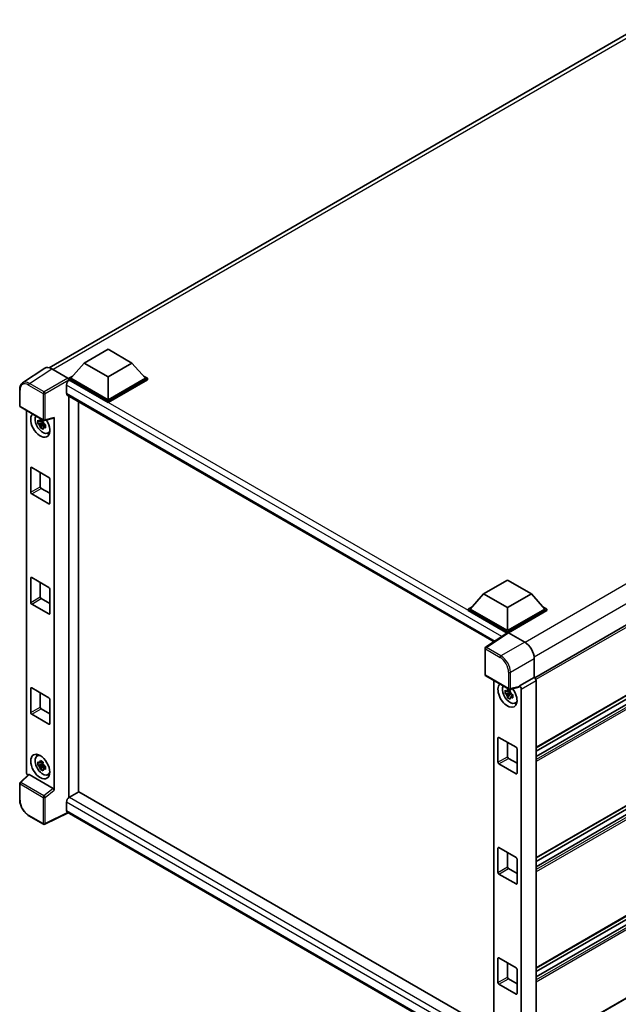
# Model space of a CAD drawing. Units: millimetres. Extents: x 0 to 10823, y 0 to 1686.
# Drawn here: x 1724 to 1946, y 275 to 639 of the extents above; entities that cross this region are included whole.
import ezdxf

# ---------------------------------------------------------------- set-up
doc = ezdxf.new("R2010")
doc.units = ezdxf.units.MM
doc.header["$LTSCALE"] = 6
doc.layers.add('Visible (ISO)', color=7, linetype='Continuous', lineweight=35)
doc.layers.add('Visible Narrow (ISO)', color=7, linetype='Continuous', lineweight=25)

msp = doc.modelspace()

# ---------------------------------------------------------------- linework, layer by layer
at = {"layer": 'Visible (ISO)'}
for p, q in [((1735.3448, 510.3339), (1958.6828, 639.2781)), ((2139.4041, 524.8726), (1915.3308, 395.5038)), ((1748.3412, 512.0696), (1757.18, 517.1727)), ((1757.18, 517.1727), (1766.0189, 512.0696)), ((1748.3412, 512.0696), (1743.3207, 506.4358)), ((1757.18, 506.9665), (1748.3412, 512.0696)), ((1766.0189, 512.0696), (1757.18, 506.9665)), ((1766.0189, 512.0696), (1771.0393, 506.4358)), ((1733.6632, 510.143), (1725.4574, 504.7196)), ((1736.2475, 509.948), (1742.2603, 506.4765)), ((1742.6136, 506.4358), (1744.0701, 507.2767)), ((1770.29, 507.2767), (1771.7464, 506.4358)), ((1741.7297, 503.9251), (1741.7297, 500.8632)), ((1742.6136, 505.8642), (1742.6136, 506.4358)), ((1757.18, 498.0259), (1742.6136, 506.4358)), ((1742.6136, 505.8645), (1742.6136, 505.643)), ((1742.7904, 505.7622), (1742.6136, 505.8642)), ((1757.18, 497.4543), (1742.6136, 505.8642)), ((1757.18, 498.4341), (1743.3207, 506.4358)), ((1757.18, 506.9665), (1757.18, 498.4341)), ((1771.0393, 506.4358), (1757.18, 498.4341)), ((1771.7464, 506.4358), (1757.18, 498.0259)), ((1771.7464, 505.8642), (1757.18, 497.4543)), ((1771.7464, 505.8642), (1771.7464, 506.4358)), ((1724.3789, 496.2372), (1724.3789, 502.291)), ((1742.0404, 500.1765), (1900.2576, 408.8298)), ((1742.6136, 499.8456), (1742.6136, 351.121)), ((1746.1492, 353.1794), (1746.1492, 497.8043)), ((1757.18, 497.4543), (1757.18, 498.0259)), ((2137.6244, 497.5831), (1915.8548, 369.5443)), ((1724.6289, 495.8042), (1733.2283, 490.8394)), ((1726.8889, 360.4302), (1726.8889, 494.4994)), ((2135.0579, 494.8415), (1915.8548, 368.2846)), ((2135.9435, 493.3722), (1915.8548, 366.304)), ((1733.0488, 490.0869), (1731.1501, 489.6879)), ((1732.0651, 488.1031), (1733.36, 489.5478)), ((1732.9771, 490.8565), (1732.4725, 490.5651)), ((1732.4725, 489.3948), (1733.2786, 489.8602)), ((1733.0488, 490.5998), (1733.0488, 490.8175)), ((1733.0488, 490.0869), (1733.0488, 490.1965)), ((1733.1878, 490.0066), (1733.0488, 490.0869)), ((1733.36, 489.5478), (1733.36, 489.7084)), ((1733.36, 489.5478), (1733.4549, 489.493)), ((1733.9907, 489.101), (1733.486, 488.8096)), ((1733.6007, 490.7876), (1736.9753, 491.6398)), ((1733.8042, 489.2914), (1733.9927, 489.1825)), ((1737.1251, 353.8891), (1737.1251, 491.8961)), ((1734.7993, 486.1268), (1735.4933, 486.4339)), ((1728.4715, 464.2229), (1728.4715, 473.2044)), ((1728.825, 473.4085), (1735.189, 469.7343)), ((1732.007, 471.5714), (1732.007, 466.2642)), ((1735.5426, 469.1219), (1735.5426, 460.1404)), ((1735.189, 459.9363), (1728.825, 463.6106)), ((1732.3606, 465.6518), (1735.5426, 463.8147)), ((2113.0585, 442.5752), (1915.8548, 328.7195)), ((2112.7754, 441.1519), (1915.8548, 327.4597)), ((2112.5031, 439.0141), (1915.8548, 325.4791)), ((1728.4715, 423.3981), (1728.4715, 432.3796)), ((1728.825, 432.5837), (1735.189, 428.9094)), ((1732.007, 430.7466), (1732.007, 425.4393)), ((1896.4094, 426.5824), (1905.2482, 431.6855)), ((1905.2482, 431.6855), (1914.087, 426.5824)), ((1735.5426, 428.2971), (1735.5426, 419.3156)), ((1732.3606, 424.827), (1735.5426, 422.9898)), ((1896.4094, 426.5824), (1891.3889, 420.9486)), ((1905.2482, 421.4793), (1896.4094, 426.5824)), ((1914.087, 426.5824), (1905.2482, 421.4793)), ((1914.087, 426.5824), (1919.1075, 420.9486)), ((1735.189, 419.1115), (1728.825, 422.7857)), ((1890.6818, 420.9486), (1892.1382, 421.7895)), ((1890.6818, 420.3771), (1890.6818, 420.9486)), ((1905.2482, 412.5387), (1890.6818, 420.9486)), ((1905.1181, 412.0422), (1890.6818, 420.3771)), ((1905.2482, 412.9469), (1891.3889, 420.9486)), ((1905.2482, 421.4793), (1905.2482, 412.9469)), ((1919.1075, 420.9486), (1905.2482, 412.9469)), ((1919.8146, 420.9486), (1905.2482, 412.5387)), ((1919.8146, 420.3771), (1905.6017, 412.1713)), ((1918.3582, 421.7895), (1919.8146, 420.9486)), ((1919.8146, 420.3771), (1919.8146, 420.9486)), ((2139.9041, 417.2496), (1915.8548, 287.8947)), ((1905.3431, 412.1909), (1897.1373, 406.7676)), ((1905.2482, 412.1282), (1905.2482, 412.5387)), ((2138.6556, 413.2884), (1915.8548, 284.6543)), ((2135.0579, 413.1919), (1915.8548, 286.6349)), ((1905.1181, 412.0422), (1905.0714, 412.0692)), ((1905.0714, 412.0113), (1905.0714, 412.0692)), ((1905.6015, 412.1714), (1911.6143, 408.6999)), ((1896.913, 396.6247), (1896.913, 406.3504)), ((1915.1477, 402.5799), (1915.1477, 395.6372)), ((1897.163, 396.1916), (1905.7623, 391.2268)), ((1900.1301, 394.4786), (1900.1301, 259.9242)), ((1915.1477, 395.6372), (1909.6592, 392.4684)), ((1915.1477, 395.6372), (1915.1481, 395.637)), ((1915.8548, 394.413), (1915.8548, 257.2405)), ((1728.4715, 382.5733), (1728.4715, 391.5547)), ((1728.825, 391.7589), (1735.189, 388.0846)), ((1906.2183, 390.8356), (1905.7136, 390.5443)), ((1909.5093, 392.0273), (1906.1347, 391.175)), ((1906.2899, 390.579), (1906.2899, 390.7966)), ((1909.6592, 392.4684), (1909.6596, 392.4682)), ((1909.6592, 392.2836), (1909.6592, 392.4684)), ((1910.3663, 391.2442), (1910.3663, 254.4994)), ((1732.007, 389.9217), (1732.007, 384.6145)), ((1735.5426, 387.4722), (1735.5426, 378.4908)), ((1906.2899, 390.066), (1904.3913, 389.667)), ((1905.3063, 388.0822), (1906.6011, 389.527)), ((1905.7136, 389.374), (1906.5198, 389.8394)), ((1906.2899, 390.066), (1906.2899, 390.1757)), ((1906.429, 389.9857), (1906.2899, 390.066)), ((1906.6011, 389.527), (1906.6011, 389.6876)), ((1906.6011, 389.527), (1906.6961, 389.4722)), ((1907.2318, 389.0802), (1906.7271, 388.7888)), ((1907.0454, 389.2705), (1907.2339, 389.1617)), ((2139.9041, 386.8351), (1915.8548, 257.4802)), ((1732.3606, 384.0021), (1735.5426, 382.165)), ((1908.0405, 386.1059), (1908.7344, 386.4131)), ((1735.189, 378.2867), (1728.825, 381.9609)), ((1901.7127, 364.2021), (1901.7127, 373.1836)), ((1902.0662, 373.3877), (1908.4302, 369.7134)), ((1905.2482, 371.5506), (1905.2482, 366.2433)), ((1908.7837, 369.1011), (1908.7837, 360.1196)), ((1730.8057, 366.4869), (1731.4186, 366.9344)), ((1905.6017, 365.631), (1908.7837, 363.7938)), ((1733.0488, 363.5299), (1731.1501, 363.1309)), ((1732.0651, 361.5461), (1733.36, 362.9909)), ((1732.9771, 364.2995), (1732.4725, 364.0081)), ((1732.4725, 362.8378), (1733.2786, 363.3033)), ((1733.0488, 364.0429), (1733.0488, 364.2605)), ((1733.0488, 363.5299), (1733.0488, 363.6395)), ((1733.1878, 363.4496), (1733.0488, 363.5299)), ((1733.36, 362.9909), (1733.36, 363.1514)), ((1733.36, 362.9909), (1733.4549, 362.9361)), ((1733.9907, 362.544), (1733.486, 362.2527)), ((1733.8042, 362.7344), (1733.9927, 362.6256)), ((1908.4302, 359.9155), (1902.0662, 363.5897)), ((1727.6718, 359.6069), (1724.5393, 356.7072)), ((1736.7744, 354.5094), (1727.9467, 359.6061)), ((1734.7993, 359.5698), (1735.4933, 359.8769)), ((1724.3789, 350.2865), (1724.3789, 356.3403)), ((1746.3259, 353.2815), (1742.7904, 351.2402)), ((1746.3259, 353.2815), (1900.1301, 264.4826)), ((1741.7297, 349.4031), (1741.7297, 346.3412)), ((1733.2283, 341.2167), (1727.809, 344.3455)), ((1742.3075, 345.5003), (1733.7017, 341.2023)), ((1896.913, 256.2388), (1742.0404, 345.6546)), ((1901.7127, 323.3773), (1901.7127, 332.3587)), ((1902.0662, 332.5628), (1908.4302, 328.8886)), ((1905.2482, 330.7257), (1905.2482, 325.4185)), ((1905.6017, 324.8061), (1908.7837, 322.969)), ((1908.7837, 328.2762), (1908.7837, 319.2948)), ((1908.4302, 319.0907), (1902.0662, 322.7649)), ((1901.7127, 282.5524), (1901.7127, 291.5339)), ((1902.0662, 291.738), (1908.4302, 288.0638)), ((1905.2482, 289.9009), (1905.2482, 284.5937)), ((1908.7837, 287.4514), (1908.7837, 278.47)), ((1908.4302, 278.2658), (1902.0662, 281.9401)), ((1905.6017, 283.9813), (1908.7837, 282.1442))]:
    msp.add_line(p, q, dxfattribs=at)
for centre, start, end in [((1724.8789, 496.2372), 180, 240), ((1733.4783, 491.2724), 240, 284.173003), ((1897.413, 406.3504), 123.461292, 180), ((1897.413, 396.6247), 180, 240), ((1906.0123, 391.6598), 240, 284.173003), ((1724.8789, 356.3403), 132.789481, 180), ((1733.4783, 341.6497), 240, 296.538708)]:
    msp.add_arc(centre, 0.5, start, end, dxfattribs=at)
for centre, major_axis, ratio, start_param, end_param in [((1736.2518, 505.8605), (-2.503, 4.3354), 0.5766475, 5.49839613, 6.31804944), ((1742.7904, 504.5374), (-0.75, -1.299), 0.57735027, 3.92699082, 5.49778714), ((1742.2599, 506.0682), (-0.25, 0.433), 0.5780539, 3.9275998, 5.49717816), ((1742.7904, 501.4756), (-0.75, -1.299), 0.57735027, 5.49778714, 6.28318531), ((1732.007, 489.1261), (2.5, -4.3301), 0.57735027, 3.29297256, 7.94489041), ((1732.9263, 489.6568), (-2.0006, 3.4652), 0.57735027, 0.35706869, 3.53279276), ((1732.4959, 489.4083), (-0.7827, 1.3557), 0.57735027, 5.97330265, 6.59306797), ((1732.4959, 489.4083), (-0.7827, 1.3557), 0.57735027, 1.26091366, 1.88067899), ((1732.4959, 489.4083), (0.7827, -1.3557), 0.57735027, 1.26091366, 1.88067899), ((1736.7714, 492.104), (-0.2435, 0.4488), 0.5718249, 2.9967698, 3.95327169), ((1732.4959, 489.4083), (0.7827, -1.3557), 0.57735027, 5.97330265, 6.59306797), ((1734.1283, 490.3508), (2.5, -4.3301), 0.57735027, 5.62163033, 5.84503628), ((1728.825, 473.0003), (-0.25, 0.433), 0.57735027, 5.49778714, 7.06858347), ((1735.189, 469.326), (0.25, -0.433), 0.57735027, 0.78539816, 2.35619449), ((1728.825, 464.0188), (-0.25, 0.433), 0.57735027, 0.78539816, 2.35619449), ((1732.3606, 466.06), (0.25, -0.433), 0.57735027, 3.92699082, 5.49778714), ((1735.189, 460.3446), (0.25, -0.433), 0.57735027, 5.49778714, 7.06858347), ((1728.825, 432.1754), (-0.25, 0.433), 0.57735027, 5.49778714, 7.06858347), ((1735.189, 428.5012), (0.25, -0.433), 0.57735027, 0.78539816, 2.35619449), ((1728.825, 423.194), (-0.25, 0.433), 0.57735027, 0.78539816, 2.35619449), ((1732.3606, 425.2352), (0.25, -0.433), 0.57735027, 3.92699082, 5.49778714), ((1735.189, 419.5197), (0.25, -0.433), 0.57735027, 5.49778714, 7.06858347), ((1905.602, 411.7626), (-0.2503, 0.4335), 0.5766475, 5.49839613, 6.31804944), ((1905.0714, 410.8445), (0.75, 1.299), 0.57735027, 0.78539816, 1.17435442), ((1911.61, 404.6174), (-2.5, 4.3301), 0.5780539, 3.9275998, 5.49717816), ((1915.1473, 394.8205), (-0.5, 0.866), 0.5780539, 3.9275998, 5.49717816), ((1728.825, 391.3506), (-0.25, 0.433), 0.57735027, 5.49778714, 7.06858347), ((1905.2482, 389.1052), (2.5, -4.3301), 0.57735027, 3.29297256, 8.06771222), ((1906.1674, 389.636), (-2.0006, 3.4652), 0.57735027, 0.35706869, 3.53279276), ((1905.7371, 389.3875), (-0.7827, 1.3557), 0.57735027, 5.97330265, 6.59306797), ((1909.3054, 392.4915), (-0.2435, 0.4488), 0.5718249, 2.9967698, 3.95327169), ((1909.6588, 391.6517), (0.5, -0.866), 0.5780539, 0.78600715, 2.3555855), ((1735.189, 387.6764), (0.25, -0.433), 0.57735027, 0.78539816, 2.35619449), ((1905.7371, 389.3875), (-0.7827, 1.3557), 0.57735027, 1.26091366, 1.88067899), ((1905.7371, 389.3875), (0.7827, -1.3557), 0.57735027, 1.26091366, 1.88067899), ((1905.7371, 389.3875), (0.7827, -1.3557), 0.57735027, 5.97330265, 6.59306797), ((1732.3606, 384.4104), (0.25, -0.433), 0.57735027, 3.92699082, 5.49778714), ((1907.3695, 390.33), (2.5, -4.3301), 0.57735027, 5.62163033, 5.84503628), ((1728.825, 382.3691), (-0.25, 0.433), 0.57735027, 0.78539816, 2.35619449), ((1735.189, 378.6949), (0.25, -0.433), 0.57735027, 5.49778714, 7.06858347), ((1902.0662, 372.9794), (-0.25, 0.433), 0.57735027, 5.49778714, 7.06858347), ((1908.4302, 369.3052), (0.25, -0.433), 0.57735027, 0.78539816, 2.35619449), ((1732.9263, 363.0998), (-2.0006, 3.4652), 0.57735027, 5.8919852, 9.81597807), ((1734.1283, 363.7938), (2.5, -4.3301), 0.57735027, 3.57974168, 3.80314763), ((1905.6017, 366.0392), (0.25, -0.433), 0.57735027, 3.92699082, 5.49778714), ((1732.4959, 362.8513), (-0.7827, 1.3557), 0.57735027, 5.97330265, 6.59306797), ((1732.4959, 362.8513), (-0.7827, 1.3557), 0.57735027, 1.26091366, 1.88067899), ((1732.4959, 362.8513), (0.7827, -1.3557), 0.57735027, 1.26091366, 1.88067899), ((1732.4959, 362.8513), (0.7827, -1.3557), 0.57735027, 5.97330265, 6.59306797), ((1902.0662, 363.998), (-0.25, 0.433), 0.57735027, 0.78539816, 2.35619449), ((1727.5965, 360.0227), (-0.5, 0.866), 0.5780539, 0.78600715, 2.07195873), ((1727.9498, 359.1829), (0.2435, -0.4488), 0.5718249, 2.39113693, 3.28641551), ((1734.1283, 363.7938), (2.5, -4.3301), 0.57735027, 5.62163033, 5.84503628), ((1908.4302, 360.3237), (0.25, -0.433), 0.57735027, 5.49778714, 7.06858347), ((1736.7714, 354.0897), (0.241, -0.4452), 0.58179756, 0.82141755, 2.38355232), ((1742.7904, 350.0155), (-0.75, -1.299), 0.57735027, 3.92699082, 5.49778714), ((1742.7904, 346.9536), (-0.75, -1.299), 0.57735027, 5.49778714, 6.28318531), ((1902.0662, 332.1546), (-0.25, 0.433), 0.57735027, 5.49778714, 7.06858347), ((1908.4302, 328.4804), (0.25, -0.433), 0.57735027, 0.78539816, 2.35619449), ((1905.6017, 325.2144), (0.25, -0.433), 0.57735027, 3.92699082, 5.49778714), ((1902.0662, 323.1731), (-0.25, 0.433), 0.57735027, 0.78539816, 2.35619449), ((1908.4302, 319.4989), (0.25, -0.433), 0.57735027, 5.49778714, 7.06858347), ((1902.0662, 291.3298), (-0.25, 0.433), 0.57735027, 5.49778714, 7.06858347), ((1905.6017, 284.3896), (0.25, -0.433), 0.57735027, 3.92699082, 5.49778714), ((1908.4302, 287.6555), (0.25, -0.433), 0.57735027, 0.78539816, 2.35619449), ((1902.0662, 282.3483), (-0.25, 0.433), 0.57735027, 0.78539816, 2.35619449), ((1908.4302, 278.6741), (0.25, -0.433), 0.57735027, 5.49778714, 7.06858347)]:
    msp.add_ellipse(centre, major_axis=major_axis, ratio=ratio, start_param=start_param, end_param=end_param, dxfattribs=at)
msp.add_ellipse((1732.007, 362.5691), major_axis=(2.5, -4.3301), ratio=0.57735027, dxfattribs=at)
for points, knots in [([(1724.3789, 502.291), (1724.3789, 502.4965), (1724.3923, 502.6967), (1724.447, 503.0829), (1724.4883, 503.269), (1724.6006, 503.6234), (1724.6716, 503.7916), (1724.8445, 504.1048), (1724.9465, 504.2499), (1725.1806, 504.5096), (1725.3128, 504.6241), (1725.4574, 504.7196)], [-0.784789176, -0.784789176, -0.784789176, -0.784789176, -0.634804167, -0.634804167, -0.484819157, -0.484819157, -0.334834148, -0.334834148, -0.184849139, -0.184849139, -0.03486413, -0.03486413, -0.03486413, -0.03486413]), ([(1731.1501, 489.6879), (1731.1338, 489.886), (1731.1263, 490.0832), (1731.1263, 490.4528), (1731.1338, 490.6533), (1731.1501, 490.8582)], [4.331071921, 4.331071921, 4.331071921, 4.331071921, 4.398975087, 4.398975087, 4.466878254, 4.466878254, 4.466878254, 4.466878254]), ([(1731.1501, 490.8582), (1731.2387, 490.7823), (1731.3289, 490.7075), (1731.4507, 490.6098), (1731.4812, 490.5857), (1731.5118, 490.5617)], [4.4863158772, 4.4863158772, 4.4863158772, 4.4863158772, 4.5307133937, 4.5307133937, 4.5453911286, 4.5453911286, 4.5453911286, 4.5453911286]), ([(1731.5118, 489.3914), (1731.4812, 489.4153), (1731.4507, 489.4395), (1731.3289, 489.5372), (1731.2387, 489.612), (1731.1501, 489.6879)], [4.8174915459, 4.8174915459, 4.8174915459, 4.8174915459, 4.8321692807, 4.8321692807, 4.8765667973, 4.8765667973, 4.8765667973, 4.8765667973]), ([(1731.9891, 490.8373), (1731.9946, 490.8821), (1732.0003, 490.9271), (1732.024, 491.1089), (1732.0437, 491.247), (1732.0651, 491.3865)], [4.8174915459, 4.8174915459, 4.8174915459, 4.8174915459, 4.8321692807, 4.8321692807, 4.8765667973, 4.8765667973, 4.8765667973, 4.8765667973]), ([(1732.0651, 491.3865), (1732.2285, 491.2853), (1732.3956, 491.1857), (1732.7157, 491.0008), (1732.893, 490.9016), (1733.0786, 490.8013)], [4.331071921, 4.331071921, 4.331071921, 4.331071921, 4.398975087, 4.398975087, 4.466878254, 4.466878254, 4.466878254, 4.466878254]), ([(1733.0786, 490.8013), (1733.0572, 490.6619), (1733.0375, 490.5237), (1733.0138, 490.3419), (1733.0081, 490.2969), (1733.0027, 490.2521)], [4.4863158772, 4.4863158772, 4.4863158772, 4.4863158772, 4.5307133937, 4.5307133937, 4.5453911286, 4.5453911286, 4.5453911286, 4.5453911286]), ([(1733.48, 489.4253), (1733.5216, 489.4076), (1733.5634, 489.39), (1733.7327, 489.3197), (1733.8621, 489.2676), (1733.9936, 489.2165)], [4.8174915459, 4.8174915459, 4.8174915459, 4.8174915459, 4.8321692807, 4.8321692807, 4.8765667973, 4.8765667973, 4.8765667973, 4.8765667973]), ([(1733.9936, 489.2165), (1733.9877, 489.0056), (1733.9849, 488.8024), (1733.9849, 488.4328), (1733.9877, 488.2383), (1733.9936, 488.0462)], [4.331071921, 4.331071921, 4.331071921, 4.331071921, 4.398975087, 4.398975087, 4.466878254, 4.466878254, 4.466878254, 4.466878254]), ([(1732.0651, 488.1031), (1732.0437, 488.2177), (1732.024, 488.3332), (1732.0003, 488.4876), (1731.9946, 488.526), (1731.9891, 488.5645)], [4.4863158772, 4.4863158772, 4.4863158772, 4.4863158772, 4.5307133937, 4.5307133937, 4.5453911286, 4.5453911286, 4.5453911286, 4.5453911286]), ([(1733.0786, 487.5179), (1732.893, 487.6063), (1732.7157, 487.6999), (1732.3956, 487.8847), (1732.2285, 487.9899), (1732.0651, 488.1031)], [4.331071921, 4.331071921, 4.331071921, 4.331071921, 4.398975087, 4.398975087, 4.466878254, 4.466878254, 4.466878254, 4.466878254]), ([(1733.0027, 487.9793), (1733.0081, 487.9409), (1733.0138, 487.9024), (1733.0375, 487.748), (1733.0572, 487.6326), (1733.0786, 487.5179)], [4.8174915459, 4.8174915459, 4.8174915459, 4.8174915459, 4.8321692807, 4.8321692807, 4.8765667973, 4.8765667973, 4.8765667973, 4.8765667973]), ([(1733.9936, 488.0462), (1733.8621, 488.0973), (1733.7327, 488.1494), (1733.5634, 488.2197), (1733.5216, 488.2373), (1733.48, 488.255)], [4.4863158772, 4.4863158772, 4.4863158772, 4.4863158772, 4.5307133937, 4.5307133937, 4.5453911286, 4.5453911286, 4.5453911286, 4.5453911286]), ([(1904.3913, 389.667), (1904.375, 389.8651), (1904.3674, 390.0624), (1904.3674, 390.432), (1904.375, 390.6324), (1904.3913, 390.8374)], [4.331071921, 4.331071921, 4.331071921, 4.331071921, 4.398975087, 4.398975087, 4.466878254, 4.466878254, 4.466878254, 4.466878254]), ([(1904.3913, 390.8374), (1904.4799, 390.7614), (1904.57, 390.6867), (1904.6919, 390.589), (1904.7223, 390.5648), (1904.7529, 390.5408)], [4.4863158772, 4.4863158772, 4.4863158772, 4.4863158772, 4.5307133937, 4.5307133937, 4.5453911286, 4.5453911286, 4.5453911286, 4.5453911286]), ([(1905.2303, 390.8165), (1905.2358, 390.8613), (1905.2415, 390.9062), (1905.2652, 391.088), (1905.2848, 391.2262), (1905.3063, 391.3656)], [4.8174915459, 4.8174915459, 4.8174915459, 4.8174915459, 4.8321692807, 4.8321692807, 4.8765667973, 4.8765667973, 4.8765667973, 4.8765667973]), ([(1905.3063, 391.3656), (1905.4697, 391.2644), (1905.6367, 391.1648), (1905.9568, 390.98), (1906.1342, 390.8808), (1906.3198, 390.7805)], [4.331071921, 4.331071921, 4.331071921, 4.331071921, 4.398975087, 4.398975087, 4.466878254, 4.466878254, 4.466878254, 4.466878254]), ([(1906.3198, 390.7805), (1906.2983, 390.641), (1906.2787, 390.5029), (1906.255, 390.3211), (1906.2493, 390.2761), (1906.2438, 390.2313)], [4.4863158772, 4.4863158772, 4.4863158772, 4.4863158772, 4.5307133937, 4.5307133937, 4.5453911286, 4.5453911286, 4.5453911286, 4.5453911286]), ([(1904.7529, 389.3705), (1904.7223, 389.3945), (1904.6919, 389.4186), (1904.57, 389.5164), (1904.4799, 389.5911), (1904.3913, 389.667)], [4.8174915459, 4.8174915459, 4.8174915459, 4.8174915459, 4.8321692807, 4.8321692807, 4.8765667973, 4.8765667973, 4.8765667973, 4.8765667973]), ([(1905.3063, 388.0822), (1905.2848, 388.1969), (1905.2652, 388.3124), (1905.2415, 388.4668), (1905.2358, 388.5052), (1905.2303, 388.5437)], [4.4863158772, 4.4863158772, 4.4863158772, 4.4863158772, 4.5307133937, 4.5307133937, 4.5453911286, 4.5453911286, 4.5453911286, 4.5453911286]), ([(1906.3198, 387.4971), (1906.1342, 387.5854), (1905.9568, 387.6791), (1905.6367, 387.8639), (1905.4697, 387.9691), (1905.3063, 388.0822)], [4.331071921, 4.331071921, 4.331071921, 4.331071921, 4.398975087, 4.398975087, 4.466878254, 4.466878254, 4.466878254, 4.466878254]), ([(1906.2438, 387.9585), (1906.2493, 387.92), (1906.255, 387.8816), (1906.2787, 387.7272), (1906.2983, 387.6117), (1906.3198, 387.4971)], [4.8174915459, 4.8174915459, 4.8174915459, 4.8174915459, 4.8321692807, 4.8321692807, 4.8765667973, 4.8765667973, 4.8765667973, 4.8765667973]), ([(1906.7212, 389.4044), (1906.7627, 389.3868), (1906.8045, 389.3692), (1906.9738, 389.2989), (1907.1033, 389.2468), (1907.2348, 389.1957)], [4.8174915459, 4.8174915459, 4.8174915459, 4.8174915459, 4.8321692807, 4.8321692807, 4.8765667973, 4.8765667973, 4.8765667973, 4.8765667973]), ([(1907.2348, 388.0253), (1907.1033, 388.0765), (1906.9738, 388.1285), (1906.8045, 388.1989), (1906.7627, 388.2165), (1906.7212, 388.2341)], [4.4863158772, 4.4863158772, 4.4863158772, 4.4863158772, 4.5307133937, 4.5307133937, 4.5453911286, 4.5453911286, 4.5453911286, 4.5453911286]), ([(1907.2348, 389.1957), (1907.2289, 388.9847), (1907.2261, 388.7815), (1907.2261, 388.4119), (1907.2289, 388.2174), (1907.2348, 388.0253)], [4.331071921, 4.331071921, 4.331071921, 4.331071921, 4.398975087, 4.398975087, 4.466878254, 4.466878254, 4.466878254, 4.466878254]), ([(1731.9891, 364.2803), (1731.9946, 364.3251), (1732.0003, 364.3701), (1732.024, 364.5519), (1732.0437, 364.6901), (1732.0651, 364.8295)], [4.8174915459, 4.8174915459, 4.8174915459, 4.8174915459, 4.8321692807, 4.8321692807, 4.8765667973, 4.8765667973, 4.8765667973, 4.8765667973]), ([(1732.0651, 364.8295), (1732.2285, 364.7283), (1732.3956, 364.6287), (1732.7157, 364.4439), (1732.893, 364.3447), (1733.0786, 364.2443)], [4.331071921, 4.331071921, 4.331071921, 4.331071921, 4.398975087, 4.398975087, 4.466878254, 4.466878254, 4.466878254, 4.466878254]), ([(1731.1501, 363.1309), (1731.1338, 363.329), (1731.1263, 363.5262), (1731.1263, 363.8959), (1731.1338, 364.0963), (1731.1501, 364.3012)], [4.331071921, 4.331071921, 4.331071921, 4.331071921, 4.398975087, 4.398975087, 4.466878254, 4.466878254, 4.466878254, 4.466878254]), ([(1731.1501, 364.3012), (1731.2387, 364.2253), (1731.3289, 364.1505), (1731.4507, 364.0528), (1731.4812, 364.0287), (1731.5118, 364.0047)], [4.4863158772, 4.4863158772, 4.4863158772, 4.4863158772, 4.5307133937, 4.5307133937, 4.5453911286, 4.5453911286, 4.5453911286, 4.5453911286]), ([(1731.5118, 362.8344), (1731.4812, 362.8584), (1731.4507, 362.8825), (1731.3289, 362.9802), (1731.2387, 363.055), (1731.1501, 363.1309)], [4.8174915459, 4.8174915459, 4.8174915459, 4.8174915459, 4.8321692807, 4.8321692807, 4.8765667973, 4.8765667973, 4.8765667973, 4.8765667973]), ([(1732.0651, 361.5461), (1732.0437, 361.6608), (1732.024, 361.7762), (1732.0003, 361.9306), (1731.9946, 361.9691), (1731.9891, 362.0075)], [4.4863158772, 4.4863158772, 4.4863158772, 4.4863158772, 4.5307133937, 4.5307133937, 4.5453911286, 4.5453911286, 4.5453911286, 4.5453911286]), ([(1733.0786, 360.9609), (1732.893, 361.0493), (1732.7157, 361.143), (1732.3956, 361.3278), (1732.2285, 361.4329), (1732.0651, 361.5461)], [4.331071921, 4.331071921, 4.331071921, 4.331071921, 4.398975087, 4.398975087, 4.466878254, 4.466878254, 4.466878254, 4.466878254]), ([(1733.0786, 364.2443), (1733.0572, 364.1049), (1733.0375, 363.9667), (1733.0138, 363.785), (1733.0081, 363.74), (1733.0027, 363.6952)], [4.4863158772, 4.4863158772, 4.4863158772, 4.4863158772, 4.5307133937, 4.5307133937, 4.5453911286, 4.5453911286, 4.5453911286, 4.5453911286]), ([(1733.0027, 361.4224), (1733.0081, 361.3839), (1733.0138, 361.3455), (1733.0375, 361.1911), (1733.0572, 361.0756), (1733.0786, 360.9609)], [4.8174915459, 4.8174915459, 4.8174915459, 4.8174915459, 4.8321692807, 4.8321692807, 4.8765667973, 4.8765667973, 4.8765667973, 4.8765667973]), ([(1733.48, 362.8683), (1733.5216, 362.8506), (1733.5634, 362.8331), (1733.7327, 362.7627), (1733.8621, 362.7107), (1733.9936, 362.6595)], [4.8174915459, 4.8174915459, 4.8174915459, 4.8174915459, 4.8321692807, 4.8321692807, 4.8765667973, 4.8765667973, 4.8765667973, 4.8765667973]), ([(1733.9936, 361.4892), (1733.8621, 361.5404), (1733.7327, 361.5924), (1733.5634, 361.6628), (1733.5216, 361.6803), (1733.48, 361.698)], [4.4863158772, 4.4863158772, 4.4863158772, 4.4863158772, 4.5307133937, 4.5307133937, 4.5453911286, 4.5453911286, 4.5453911286, 4.5453911286]), ([(1733.9936, 362.6595), (1733.9877, 362.4486), (1733.9849, 362.2454), (1733.9849, 361.8758), (1733.9877, 361.6813), (1733.9936, 361.4892)], [4.331071921, 4.331071921, 4.331071921, 4.331071921, 4.398975087, 4.398975087, 4.466878254, 4.466878254, 4.466878254, 4.466878254]), ([(1727.809, 344.3455), (1727.6228, 344.453), (1727.4389, 344.576), (1727.0786, 344.8499), (1726.9023, 345.0007), (1726.5601, 345.3265), (1726.3944, 345.5015), (1726.0766, 345.8719), (1725.9246, 346.0672), (1725.6375, 346.4738), (1725.5024, 346.6851), (1725.2518, 347.1191), (1725.1364, 347.3418), (1724.9278, 347.7937), (1724.8347, 348.023), (1724.6728, 348.4834), (1724.6041, 348.7144), (1724.493, 349.1736), (1724.4506, 349.4018), (1724.3935, 349.8507), (1724.3789, 350.0715), (1724.3789, 350.2865)], [-0.78478918, -0.78478918, -0.78478918, -0.78478918, -0.62783134, -0.62783134, -0.47087351, -0.47087351, -0.31391567, -0.31391567, -0.15695784, -0.15695784, 0, 0, 0.15695784, 0.15695784, 0.31391567, 0.31391567, 0.47087351, 0.47087351, 0.62783134, 0.62783134, 0.78478918, 0.78478918, 0.78478918, 0.78478918])]:
    msp.add_open_spline(points, degree=3, knots=knots, dxfattribs=at)
for points, weights in [([(1732.4725, 490.5651), (1732.1206, 490.5786), (1731.5118, 490.5617)], [1.35956394726, 1.22656475141, 1.03074466748]), ([(1731.5118, 489.3914), (1732.1206, 489.4083), (1732.4725, 489.3948)], [1.03074466748, 1.22656475141, 1.35956394726]), ([(1731.9891, 490.8373), (1732.3082, 490.6869), (1732.4725, 490.5651)], [1.03074466748, 1.22656475141, 1.35956394726]), ([(1732.4725, 489.3948), (1732.3082, 489.0833), (1731.9891, 488.5645)], [1.35956394726, 1.22656475141, 1.03074466748]), ([(1733.0027, 487.9793), (1733.3217, 488.4982), (1733.486, 488.8096)], [1.03074466748, 1.22656475141, 1.35956394726]), ([(1733.486, 488.8096), (1733.5093, 488.6065), (1733.48, 488.255)], [1.35956394726, 1.22656475141, 1.03074466748]), ([(1905.7136, 390.5443), (1905.3617, 390.5577), (1904.7529, 390.5408)], [1.35956394726, 1.22656475141, 1.03074466748]), ([(1905.2303, 390.8165), (1905.5493, 390.666), (1905.7136, 390.5443)], [1.03074466748, 1.22656475141, 1.35956394726]), ([(1904.7529, 389.3705), (1905.3617, 389.3874), (1905.7136, 389.374)], [1.03074466748, 1.22656475141, 1.35956394726]), ([(1905.7136, 389.374), (1905.5493, 389.0625), (1905.2303, 388.5437)], [1.35956394726, 1.22656475141, 1.03074466748]), ([(1906.2438, 387.9585), (1906.5629, 388.4773), (1906.7271, 388.7888)], [1.03074466748, 1.22656475141, 1.35956394726]), ([(1906.7271, 388.7888), (1906.7505, 388.5856), (1906.7212, 388.2341)], [1.35956394726, 1.22656475141, 1.03074466748]), ([(1732.4725, 364.0081), (1732.1206, 364.0216), (1731.5118, 364.0047)], [1.35956394726, 1.22656475141, 1.03074466748]), ([(1731.5118, 362.8344), (1732.1206, 362.8513), (1732.4725, 362.8378)], [1.03074466748, 1.22656475141, 1.35956394726]), ([(1731.9891, 364.2803), (1732.3082, 364.1299), (1732.4725, 364.0081)], [1.03074466748, 1.22656475141, 1.35956394726]), ([(1732.4725, 362.8378), (1732.3082, 362.5263), (1731.9891, 362.0075)], [1.35956394726, 1.22656475141, 1.03074466748]), ([(1733.0027, 361.4224), (1733.3217, 361.9412), (1733.486, 362.2527)], [1.03074466748, 1.22656475141, 1.35956394726]), ([(1733.486, 362.2527), (1733.5093, 362.0495), (1733.48, 361.698)], [1.35956394726, 1.22656475141, 1.03074466748])]:
    msp.add_rational_spline(points, weights, degree=2, dxfattribs=at)
at = {"layer": 'Visible Narrow (ISO)'}
for p, q in [((1961.1047, 639.1545), (1736.78, 509.6405)), ((2136.0821, 538.0948), (1911.7848, 408.5967)), ((2139.1238, 532.5024), (1915.1131, 403.1698)), ((2140.0076, 524.2354), (1915.7923, 394.7846)), ((1728.0466, 504.5279), (1736.2475, 509.948)), ((1727.7054, 503.9229), (1733.1247, 500.7941)), ((1733.4659, 501.3991), (1728.0466, 504.5279)), ((1742.2603, 506.4765), (1733.4659, 501.3991)), ((1733.8193, 500.7871), (1742.6136, 505.8645)), ((1903.14, 410.7348), (1741.7297, 503.9251)), ((1905.0714, 412.0692), (1742.7904, 505.7622)), ((1724.5254, 496.0331), (1724.5254, 502.0869)), ((1733.1247, 500.7941), (1733.1247, 491.0683)), ((1733.8193, 491.0613), (1733.8193, 500.7871)), ((1741.7297, 500.8632), (1900.6673, 409.1006)), ((2137.7121, 497.8028), (1915.8548, 369.7134)), ((1733.1247, 491.0683), (1724.5254, 496.0331)), ((2135.8909, 493.2404), (1915.8548, 366.2025)), ((1737.1251, 491.8961), (1733.8193, 491.0613)), ((2135.3826, 491.9671), (1915.8548, 365.2227)), ((2134.959, 490.9061), (1915.8548, 364.4062)), ((1728.4715, 473.2044), (1728.825, 473.4085)), ((1728.4715, 464.2229), (1732.007, 466.2642)), ((1728.825, 463.6106), (1732.3606, 465.6518)), ((1735.189, 459.9363), (1735.5426, 460.1404)), ((2113.1034, 442.7701), (1915.8548, 328.8886)), ((2112.4946, 438.9077), (1915.8548, 325.3777)), ((2112.4399, 437.8964), (1915.8548, 324.3979)), ((2112.4315, 437.075), (1915.8548, 323.5814)), ((1728.4715, 432.3796), (1728.825, 432.5837)), ((1728.4715, 423.3981), (1732.007, 425.4393)), ((1728.825, 422.7857), (1732.3606, 424.827)), ((1735.189, 419.1115), (1735.5426, 419.3156)), ((2140.0076, 417.4785), (1915.8548, 288.0638)), ((2138.8056, 413.2735), (1915.8548, 284.5529)), ((2139.6541, 412.7836), (1915.8548, 283.5731)), ((1897.4006, 406.7513), (1905.6015, 412.1714)), ((1911.6143, 408.6999), (1902.8199, 403.6225)), ((2140.0076, 412.1713), (1915.8548, 282.7566)), ((1897.0594, 406.1463), (1902.4787, 403.0175)), ((1897.0594, 396.4205), (1897.0594, 406.1463)), ((1902.8199, 403.6225), (1897.4006, 406.7513)), ((1906.3533, 397.5025), (1915.1477, 402.5799)), ((1905.6588, 391.4557), (1897.0594, 396.4205)), ((1905.6588, 397.5095), (1905.6588, 391.4557)), ((1906.3533, 391.4487), (1906.3533, 397.5025)), ((1915.1481, 395.637), (1909.6596, 392.4682)), ((1910.3663, 391.2442), (1915.8548, 394.413)), ((1728.4715, 391.5547), (1728.825, 391.7589)), ((1909.6592, 392.2836), (1906.3533, 391.4487)), ((2140.0076, 387.064), (1915.8548, 257.6493)), ((1728.4715, 382.5733), (1732.007, 384.6145)), ((1728.825, 381.9609), (1732.3606, 384.0021)), ((1735.189, 378.2867), (1735.5426, 378.4908)), ((1901.7127, 373.1836), (1902.0662, 373.3877)), ((1901.7127, 364.2021), (1905.2482, 366.2433)), ((1902.0662, 363.5897), (1905.6017, 365.631)), ((1724.7912, 356.6851), (1727.9467, 359.6061)), ((1908.4302, 359.9155), (1908.7837, 360.1196)), ((1724.5254, 350.0824), (1724.5254, 356.1362)), ((1724.5254, 356.1362), (1733.1247, 351.1713)), ((1733.3905, 351.7203), (1724.7912, 356.6851)), ((1736.7744, 354.5094), (1733.3905, 351.7203)), ((1733.8193, 351.1643), (1737.1251, 353.8891)), ((1733.1247, 351.1713), (1733.1247, 341.4455)), ((1733.8193, 341.4385), (1733.8193, 351.1643)), ((1742.7904, 351.2402), (1900.1301, 260.4001)), ((1898.817, 258.7087), (1741.7297, 349.4031)), ((1733.1247, 341.4455), (1727.7054, 344.5744)), ((1742.1427, 345.5955), (1733.8193, 341.4385)), ((1741.7297, 346.3412), (1896.9133, 256.7459)), ((1901.7127, 332.3587), (1902.0662, 332.5628)), ((1901.7127, 323.3773), (1905.2482, 325.4185)), ((1902.0662, 322.7649), (1905.6017, 324.8061)), ((1908.4302, 319.0907), (1908.7837, 319.2948)), ((1901.7127, 291.5339), (1902.0662, 291.738)), ((1901.7127, 282.5524), (1905.2482, 284.5937)), ((1902.0662, 281.9401), (1905.6017, 283.9813)), ((1908.4302, 278.2658), (1908.7837, 278.47))]:
    msp.add_line(p, q, dxfattribs=at)
for centre, major_axis, ratio, start_param, end_param in [((1727.7093, 500.2442), (-2.2527, 3.9019), 0.5766475, 5.49839613, 7.06797448), ((1728.0629, 500.4483), (-2.5286, 4.3192), 0.57677384, 5.49491862, 6.31457193), ((1728.059, 504.127), (0.25, 0.433), 0.57735027, 0.82030475, 2.35619449), ((1724.8789, 502.291), (-0.5, 0), 0.57735027, 0, 0.78539816), ((1733.4783, 500.9982), (0.25, 0.433), 0.57735027, 0.82030475, 2.35619449), ((1733.4783, 500.9982), (-0.5, 0), 0.57735027, 0.78539816, 2.32128791), ((1733.4783, 500.9982), (-0.25, 0.433), 0.53637355, 3.9275998, 5.49717816), ((1724.8789, 496.2372), (-0.5, 0), 0.57735027, 0, 0.78539816), ((1724.8789, 496.2372), (-0.25, -0.433), 0.57735027, 5.49778714, 6.28318531), ((1733.4783, 491.2724), (0.5, 0), 0.57735027, 3.92699082, 5.46288056), ((1733.4783, 491.2724), (-0.25, -0.433), 0.57735027, 5.49778714, 6.28318531), ((1733.4783, 491.2724), (0.1224, -0.4848), 0.68265399, 0, 0.9565019), ((1897.413, 406.3504), (-0.5, 0), 0.57735027, 0, 0.78539816), ((1897.413, 406.3504), (-0.25, -0.433), 0.57735027, 3.9618974, 5.49778714), ((1897.413, 406.3504), (-0.2757, 0.4171), 0.5766475, 5.463532, 6.28318531), ((1902.8323, 403.2216), (0.25, 0.433), 0.57735027, 0.82030475, 2.35619449), ((1902.4748, 399.3432), (2.25, -3.8971), 0.5780539, 0.78600715, 2.3555855), ((1902.8284, 399.5474), (-2.5, 4.3301), 0.57388586, 3.9275998, 5.49717816), ((1897.413, 396.6247), (-0.5, 0), 0.57735027, 0, 0.78539816), ((1897.413, 396.6247), (-0.25, -0.433), 0.57735027, 5.49778714, 6.28318531), ((1906.0123, 397.7136), (0.5, 0), 0.57735027, 3.92699082, 5.46288056), ((1906.0123, 391.6598), (0.5, 0), 0.57735027, 3.92699082, 5.46288056), ((1906.0123, 391.6598), (-0.25, -0.433), 0.57735027, 5.49778714, 6.28318531), ((1906.0123, 391.6598), (0.1224, -0.4848), 0.68265399, 0, 0.9565019), ((1724.8789, 356.3403), (-0.5, 0), 0.57735027, 0, 0.78539816), ((1724.8789, 356.3403), (-0.25, -0.433), 0.57735027, 4.17779463, 5.49778714), ((1724.8789, 356.3403), (-0.3397, 0.3669), 0.43528024, 5.38790672, 6.28318531), ((1724.8789, 350.2865), (-0.5, 0), 0.57735027, 0, 0.78539816), ((1733.4783, 351.3755), (0.25, 0.433), 0.57735027, 1.03620198, 2.35619449), ((1733.4783, 351.3755), (-0.5, 0), 0.57735027, 0.78539816, 2.32128791), ((1733.4783, 351.3755), (-0.318, 0.3858), 0.39624112, 3.84968252, 5.41181729), ((1727.7093, 348.2486), (-2.25, 3.8971), 0.5780539, 0.78600715, 2.3555855), ((1728.059, 344.7785), (-0.25, -0.433), 0.57735027, 5.49778714, 6.28318531), ((1733.4783, 341.6497), (-0.25, -0.433), 0.57735027, 5.49778714, 6.28318531), ((1733.4783, 341.6497), (0.5, 0), 0.57735027, 3.92699082, 5.46288056), ((1733.4783, 341.6497), (0.2234, -0.4473), 0.5766475, 0, 0.81965331)]:
    msp.add_ellipse(centre, major_axis=major_axis, ratio=ratio, start_param=start_param, end_param=end_param, dxfattribs=at)

doc.saveas('drawing.dxf')
